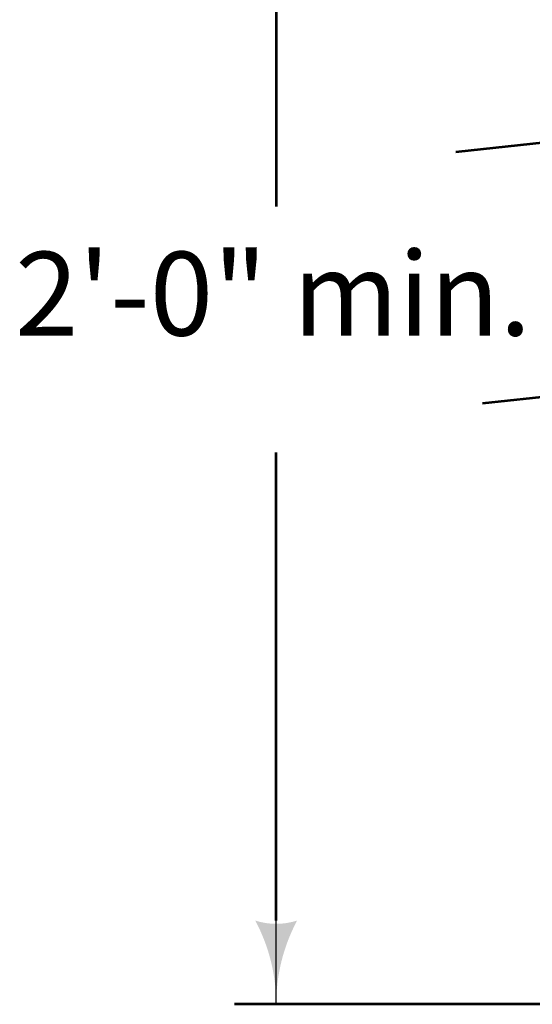
# Model space of a CAD drawing. Extents: x -2139134 to -2131695, y -2139333 to -2136566.
# Drawn here: x -2138843 to -2138708, y -2138629 to -2138370 of the extents above; entities that cross this region are included whole.
import ezdxf
from ezdxf.enums import TextEntityAlignment as Align

# ---------------------------------------------------------------- set-up
doc = ezdxf.new("R2010")
doc.units = 0
doc.header["$MEASUREMENT"] = 0
doc.layers.add('dsnStdDimension', color=140, linetype='Continuous', lineweight=53)
doc.layers.add('Level 8', color=7, linetype='Continuous', lineweight=0)
doc.styles.add('SID-Dimensions', font='arial.ttf', dxfattribs={"height": 21.999956})
doc.styles.add('SID-General_0', font='arial.ttf')
doc.styles.add('Style-arial', font='arial.shx')
doc.dimstyles.new('NT-Line Arrow', dxfattribs={"dimtxt": 23.999952, "dimasz": 23.999952, "dimexe": 11.999976, "dimexo": 11.999976, "dimgap": 11.999976, "dimtad": 0, "dimjust": 1, "dimdec": 4, "dimzin": 11, "dimdsep": 46, "dimtxsty": 'Style-arial', "dimblk": 'LT_0.5', "dimcen": 0.09, "dimclrd": 256, "dimclre": 256, "dimclrt": 256, "dimadec": 4, "dimazin": 3, "dimtfac": 1, "dimtdec": 4, "dimtofl": 0, "dimtmove": 0, "dimatfit": 1, "dimldrblk": 'LT_0.5', "dimfxl": 1, "dimfrac": 2, "dimtolj": 1, "dimtzin": 11, "dimlwd": -1, "dimlwe": -1, "dimarcsym": 0})

# ---------------------------------------------------------------- blocks, each defined once
blk = doc.blocks.new('LT_0.5')
at = {"layer": 'dsnStdDimension', "lineweight": 30}
blk.add_hatch(color=256, dxfattribs=at).paths.add_polyline_path([(-1, 0.25, -0.156), (-1, -0.25, -0.123106), (0, 0, -0.123106)])
at = {"lineweight": 30}
blk.add_line((0, 0), (-1, 0), dxfattribs=at)
blk = doc.blocks.new('*D17')
at = {"layer": 'Defpoints', "color": 0, "transparency": 16777216}
for p in [(-2138775.2, -2138220.93), (-2138655.52, -2138220.93), (-2138655.52, -2138628.61)]:
    blk.add_point(p, dxfattribs=at)
at = {"layer": 'dsnStdDimension', "transparency": 16777216}
for p, q in [((-2138666.52, -2138220.93), (-2138786.2, -2138220.93)), ((-2138775.2, -2138242.93), (-2138775.2, -2138418.93)), ((-2138775.2, -2138606.61), (-2138775.2, -2138483.62)), ((-2138666.52, -2138628.61), (-2138786.2, -2138628.61))]:
    blk.add_line(p, q, dxfattribs=at)
at = {"layer": 'dsnStdDimension', "transparency": 16777216, "xscale": 22, "yscale": 22, "zscale": 22}
for p, rotation in [((-2138775.2, -2138220.93), 90), ((-2138775.2, -2138628.61), 270)]:
    blk.add_blockref('LT_0.5', p, dxfattribs=dict(at, rotation=rotation))
at = {"layer": 'dsnStdDimension', "transparency": 16777216, "insert": (-2138775.2, -2138451.28), "char_height": 22, "attachment_point": 5, "rotation": 90, "style": 'SID-General_0'}
blk.add_mtext('\\A1;     ', dxfattribs=at)

msp = doc.modelspace()

# ---------------------------------------------------------------- linework, layer by layer
at = {"layer": 'Level 8', "color": 7, "linetype": 'Continuous', "lineweight": 53}
for p, q in [((-2138570.58105, -2138387.95261), (-2138728.00073, -2138404.67258)), ((-2138563.54106, -2138454.01248), (-2138720.98075, -2138470.71245))]:
    msp.add_line(p, q, dxfattribs=at)

# ---------------------------------------------------------------- texts
at = {"layer": 'dsnStdDimension', "linetype": 'Continuous', "lineweight": 30, "style": 'SID-Dimensions'}
msp.add_text('2\'-0" min.', height=21.999956, dxfattribs=at).set_placement((-2138843.85821, -2138430.86767), align=Align.TOP_LEFT)

# ---------------------------------------------------------------- dimensions: what is measured, and where the dimension line sits
at = {"layer": 'dsnStdDimension'}
dim = msp.add_linear_dim(base=(-2138775.19539, -2138220.93295), p1=(-2138655.52088, -2138628.61213), p2=(-2138655.52088, -2138220.93295), angle=90, text='     ', dimstyle='NT-Line Arrow', override={"dimtxt": 22, "dimasz": 22, "dimexe": 11, "dimexo": 11, "dimgap": 11, "dimtxsty": 'SID-General_0'}, dxfattribs=at)
dim.commit()
dim.dimension.update_dxf_attribs({"geometry": '*D17', "text_midpoint": (-2138775.19539, -2138451.27607), "dimtype": 160})

doc.saveas('drawing.dxf')
